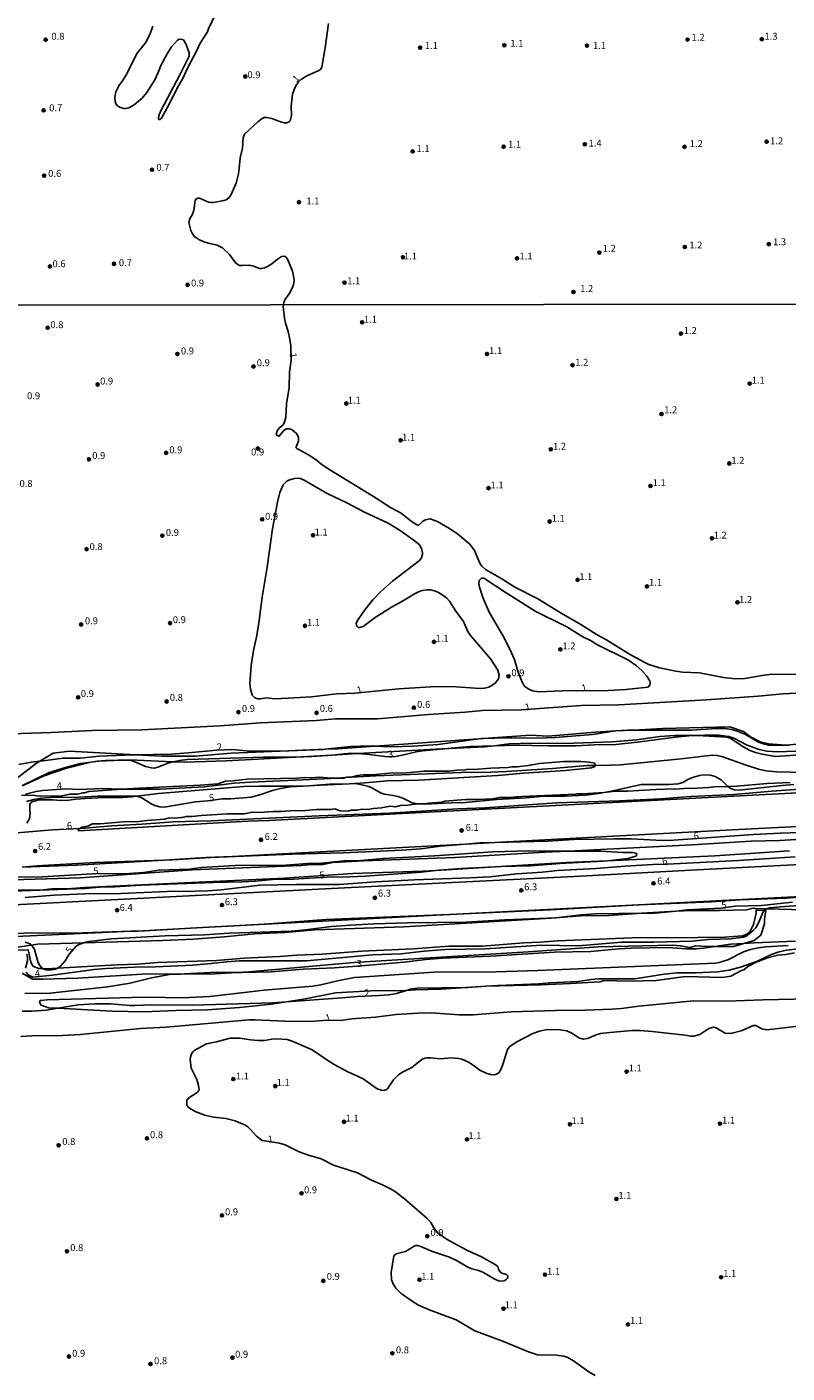
# Model space of a CAD drawing. Units: millimetres. Extents: x 185519 to 187937, y 1682600 to 1685376.
# Drawn here: x 186014 to 186289, y 1683322 to 1683810 of the extents above; entities that cross this region are included whole.
import ezdxf
from ezdxf.enums import TextEntityAlignment as Align

# ---------------------------------------------------------------- set-up
doc = ezdxf.new("R2010")
doc.units = ezdxf.units.MM
for name, color, linetype in [('IMAGEM', 7, 'Continuous'), ('V-ATERRO', 52, 'Continuous'), ('V-BARRANCO', 161, 'Continuous'), ('V-CURVA_DE_NIVEL', 4, 'Continuous'), ('V-CURVA_MESTRA', 1, 'Continuous'), ('V-PONTO_DE_APARELHO', 120, 'Continuous'), ('V-TEXTO_DE_ALTIMETRIA', 30, 'Continuous'), ('X-LIMITE_1000', 7, 'Continuous')]:
    doc.layers.add(name, color=color, linetype=linetype)
picture_1 = doc.add_image_def('image1.jpg', size_in_pixel=(4028, 4626))

# ---------------------------------------------------------------- blocks, each defined once
blk = doc.blocks.new('805')
at = {"color": 0, "linetype": 'ByBlock', "lineweight": -2}
for radius in [0.562, 0.0806]:
    blk.add_circle((0, 0), radius, dxfattribs=at)

msp = doc.modelspace()

# ---------------------------------------------------------------- linework, layer by layer
at = {"layer": 'V-ATERRO'}
for points in [[(186011.62, 1683531.5), (186015.78, 1683531.64), (186017.68, 1683531.27), (186026.37, 1683531.4), (186029.02, 1683532.02), (186031.84, 1683532.01), (186033.84, 1683532.5), (186034.44, 1683532.47), (186035.98, 1683533.02), (186047.88, 1683533.83), (186054.28, 1683534.26), (186076.3, 1683535.24), (186082.74, 1683535.78), (186085.56, 1683536.76), (186088.25, 1683536.86), (186093.44, 1683537.44), (186111.47, 1683537.82), (186114.1, 1683538.13), (186116.81, 1683537.95), (186119.52, 1683538.22), (186122.54, 1683537.93), (186126.23, 1683537.87), (186128.47, 1683537.84), (186129.07, 1683538.03), (186129.61, 1683538.2), (186131.59, 1683538.26), (186133.39, 1683538.79), (186135.36, 1683539.01), (186138.59, 1683539.08), (186145.03, 1683539.64), (186151.27, 1683539.81), (186157.37, 1683540.34), (186166.43, 1683540.37), (186169.45, 1683540.73), (186172.44, 1683540.81), (186173.36, 1683541.08), (186175.54, 1683540.95), (186181.74, 1683541.41), (186187.94, 1683541.65), (186189.36, 1683541.98), (186191.26, 1683541.96), (186195.26, 1683542.41), (186199.31, 1683543.18), (186205.3, 1683543.68), (186208.14, 1683543.84), (186214.28, 1683543.86), (186217.29, 1683543.66), (186219.46, 1683543.24), (186219.46, 1683542.41), (186219.46, 1683542.03), (186218.25, 1683541.55), (186208.74, 1683540.66), (186193.54, 1683539.65), (186184.23, 1683538.78), (186155.6, 1683537.16), (186144.13, 1683536.82), (186136.14, 1683536.12), (186130.48, 1683535.81), (186120, 1683535.24), (186115.7, 1683535.1), (186109.04, 1683534.88), (186097.8, 1683534.95), (186092.12, 1683534.83), (186061.25, 1683532.27), (186053.43, 1683531.33), (186051.58, 1683531.11), (186048.3, 1683530.88), (186041.56, 1683530.85), (186034.7, 1683530.51), (186031.25, 1683530.24), (186028.69, 1683529.84), (186025.8, 1683529.77), (186022.89, 1683529.95), (186017.98, 1683529.97), (186015.36, 1683529.21), (186014.62, 1683528.35), (186014.59, 1683526.33), (186014.76, 1683524.97), (186014.49, 1683523.25), (186014.16, 1683522.43), (186013.52, 1683521.52)], [(186486.78, 1683542.64), (186101.24, 1683522.48), (186093.6, 1683522.2), (186032.3, 1683518.8), (186032.24, 1683519.38), (186032.7, 1683519.62), (186033.5, 1683520.05), (186035.57, 1683520.45), (186037.34, 1683521.29), (186040.1, 1683521.3), (186048.39, 1683522.01), (186054.1, 1683522.1), (186057.01, 1683522.52), (186063.39, 1683523.02), (186065.24, 1683523.46), (186067.07, 1683523.29), (186069.31, 1683523.6), (186069.78, 1683523.54), (186071.32, 1683523.94), (186073.33, 1683523.96), (186076.84, 1683524.32), (186086.23, 1683524.88), (186092.39, 1683524.86), (186095.19, 1683525.46), (186097.8, 1683525.43), (186102.99, 1683525.8), (186105.64, 1683525.72), (186110.73, 1683526.17), (186113.29, 1683525.94), (186118.55, 1683526.52), (186123.71, 1683526.45), (186125.17, 1683526.66), (186127.12, 1683526.01), (186130.05, 1683525.87), (186131.08, 1683526.25), (186133.13, 1683526.25), (186135.07, 1683526.63), (186137.3, 1683526.47), (186139.05, 1683526.8), (186142.02, 1683527.03), (186145.16, 1683527.63), (186147.12, 1683527.47), (186148.95, 1683527.97), (186151.62, 1683528.07), (186155.07, 1683528.51), (186155.32, 1683528.51), (186157.85, 1683528.52), (186159.09, 1683528.75), (186163.94, 1683529.13), (186165.05, 1683529.46), (186172.52, 1683530.1), (186177.13, 1683530.08), (186182.17, 1683530.34), (186185.01, 1683530.81), (186188.74, 1683530.84), (186190.91, 1683531.11), (186191.76, 1683531.02), (186192.89, 1683531.18), (186212.58, 1683532), (186212.89, 1683532.14), (186215.01, 1683532.16), (186222.85, 1683532.69), (186224.78, 1683532.82), (186226.63, 1683533.13), (186231.27, 1683533.12), (186241.55, 1683533.67), (186247.93, 1683533.91), (186248.52, 1683533.79), (186253.35, 1683534.24), (186254.61, 1683534.12), (186256.54, 1683534.19), (186260.56, 1683534.39), (186262.57, 1683534.69), (186267.63, 1683534.84), (186270.85, 1683534.93), (186281.89, 1683535.85), (186290.17, 1683536.27)], [(186011.82, 1683505.63), (186031.56, 1683506.33), (186063.12, 1683508.14), (186078.56, 1683509.03), (186088.07, 1683509.41), (186172.57, 1683513.94), (186183.21, 1683514.51), (186271.47, 1683519.25), (186360.22, 1683523.75)], [(186486.83, 1683516.54), (186254.23, 1683504.5), (186211.89, 1683502.14), (186128.72, 1683498.06), (186004.25, 1683491.68)], [(186307.74, 1683516.62), (186286.52, 1683515.2), (186275.91, 1683514.94), (186254.69, 1683513.68), (186209.77, 1683511.39), (186201.29, 1683510.96), (186168.8, 1683509.07), (186135.71, 1683507.84), (186124.43, 1683507.28), (186120.82, 1683506.5), (186116.8, 1683506.57), (186112.93, 1683506.2), (186073.49, 1683504.64), (186032.85, 1683501.66), (186004.39, 1683500.89)], [(186006.28, 1683497.2), (186018.01, 1683497.23), (186018.23, 1683497.23), (186018.35, 1683497.24), (186022.55, 1683497.67), (186028.1, 1683497.71), (186034.58, 1683498.23), (186106.76, 1683501.59), (186131.64, 1683503.3), (186157.11, 1683504.12), (186161.74, 1683504.4), (186183.3, 1683505.69), (186209.25, 1683507.24), (186224, 1683507.91), (186262.9, 1683509.69), (186289.94, 1683511.55)], [(186004.27, 1683480.22), (186051.28, 1683482.33), (186053.47, 1683482.43), (186077.23, 1683483.69), (186166.57, 1683488.42), (186166.91, 1683488.44), (186167, 1683488.44), (186486.85, 1683504.91)], [(186295.13, 1683490.15), (186281.72, 1683490.53), (186277.61, 1683490.65), (186276.82, 1683490.67), (186274.36, 1683490.15), (186264.65, 1683489.89), (186254.71, 1683489.85), (186248.9, 1683489.61), (186248.85, 1683489.61), (186244.63, 1683489.44), (186236.36, 1683488.86), (186224.47, 1683488.02), (186214.16, 1683487.91), (186203.63, 1683487.05), (186150.23, 1683483.9), (186117.89, 1683482.83), (186106.99, 1683481.9), (186096.01, 1683481.42), (186085.03, 1683480.27), (186073.98, 1683479.49), (186062.7, 1683479.01), (186034.13, 1683478.18), (186017.37, 1683477.69), (186015.13, 1683477.32), (186014.13, 1683477.16), (186009.62, 1683476.42)]]:
    msp.add_lwpolyline(points, dxfattribs=at)
at = {"layer": 'V-BARRANCO'}
for points in [[(186009.61, 1683537.54), (186017.05, 1683543.27), (186018.24, 1683543.99), (186023.12, 1683546.95), (186029, 1683547.62), (186052.88, 1683546.32), (186062.53, 1683545.8), (186074.7, 1683545.76), (186087.54, 1683546.84), (186105.37, 1683547.61), (186121.71, 1683548.32), (186126.22, 1683548.52), (186139.74, 1683549.47), (186196.07, 1683553.44), (186202.38, 1683553.11), (186219.61, 1683554.55), (186226.87, 1683554.93), (186233.46, 1683555.27), (186243.95, 1683555.81), (186268.29, 1683556.47), (186273.32, 1683554.72), (186275.85, 1683552.86), (186279.35, 1683551), (186282.37, 1683550.29), (186288.74, 1683549.84), (186289.66, 1683549.77)], [(186345.3, 1683549.94), (186284.86, 1683545.72), (186280.04, 1683546.5), (186277.69, 1683547.1), (186275.41, 1683547.98), (186272.4, 1683549.72), (186268.67, 1683552.18), (186267.26, 1683552.7), (186256.52, 1683553.32), (186256.38, 1683553.32), (186248.45, 1683553.33), (186243.03, 1683552.96), (186234.54, 1683551.78), (186225.77, 1683551.01), (186208.19, 1683550.39), (186196.47, 1683550.57), (186188.4, 1683550.24), (186182.97, 1683549.57), (186179.52, 1683549.15), (186166.7, 1683548.59), (186166.07, 1683548.55), (186133.5, 1683546.74), (186124.06, 1683546.22), (186110.91, 1683545.48), (186085.72, 1683544.08), (186070.82, 1683543.58), (186066.45, 1683543.76), (186050.8, 1683544.42), (186042.07, 1683544.28), (186039.12, 1683544.01), (186036.73, 1683543.62), (186036.26, 1683543.54), (186027.58, 1683541.38), (186019.85, 1683538.69), (186011.81, 1683535)], [(186011.8, 1683467.12), (186015.52, 1683465.04), (186019.32, 1683465.04), (186031.95, 1683465.3), (186057.21, 1683466.94), (186068.22, 1683466.84), (186069.39, 1683466.83), (186081.64, 1683466.94), (186089.7, 1683467.4), (186094.12, 1683467.65), (186132.01, 1683471.03), (186195.23, 1683474.93), (186220.77, 1683476.65), (186247.59, 1683477.33), (186250.48, 1683477.07), (186253.83, 1683476.47), (186256.06, 1683477.07), (186260.3, 1683476.77), (186262.95, 1683476.8), (186269.72, 1683476.88), (186273.36, 1683477.92), (186277.13, 1683479), (186279.58, 1683480.93), (186280.96, 1683485.06), (186280.96, 1683486.69), (186281.35, 1683489.92), (186277.86, 1683490.03), (186277.86, 1683488.91), (186277.55, 1683487.31), (186276.88, 1683484.75), (186275.66, 1683482.4), (186274.45, 1683481.34), (186272.88, 1683480.7), (186266.46, 1683480.18), (186247.22, 1683479.92), (186235.94, 1683480.04), (186205.9, 1683478.88), (186199.61, 1683478.38), (186193.66, 1683478.21), (186178.71, 1683476.98), (186166.44, 1683476.89), (186153.71, 1683476), (186134.99, 1683475.18), (186120.53, 1683474.04), (186111.35, 1683473.74), (186105.15, 1683473.14), (186092.27, 1683472.54), (186082.25, 1683471.8), (186060.88, 1683471.01), (186053.6, 1683470.47), (186046.28, 1683470.21), (186024.63, 1683468.99), (186020.45, 1683468.76), (186019.36, 1683468.82), (186017.82, 1683468.9), (186015.89, 1683469.58), (186015.3, 1683470.32), (186014.92, 1683471.11), (186013.94, 1683475.65), (186009.5, 1683475.55)], [(186291.79, 1683474.55), (186288.66, 1683473.95), (186285.76, 1683473.73), (186282.04, 1683472.76), (186277.84, 1683471.09), (186274.86, 1683469.6), (186273.45, 1683468.41), (186272.56, 1683468.11), (186268.73, 1683466.06), (186265.61, 1683465.62), (186252.26, 1683465.95), (186241.59, 1683464.5), (186232.03, 1683464.24), (186222.85, 1683464.5), (186221.36, 1683464.05), (186210.61, 1683463.42), (186199.86, 1683462.94), (186179.93, 1683462.39), (186178.36, 1683462.35), (186172.67, 1683461.95), (186163.54, 1683461.31), (186154.44, 1683461.12), (186151.17, 1683460.92), (186150.79, 1683460.9), (186138.18, 1683460.79), (186125.42, 1683460.01), (186113.78, 1683457.74), (186107.6, 1683456.77), (186102.14, 1683455.92), (186090.57, 1683454.69), (186079, 1683453.83), (186067.51, 1683453.64), (186055.94, 1683453.16), (186044.37, 1683453.35), (186024.87, 1683454.42), (186021.39, 1683454.61), (186018.75, 1683455.54), (186018.16, 1683456.51), (186018.36, 1683457.23), (186020.92, 1683457.52), (186051.5, 1683458.36), (186057.48, 1683458.46), (186069.86, 1683458.27), (186079.83, 1683458.73), (186099.53, 1683460.97), (186117.13, 1683462.49), (186120.12, 1683462.93), (186126.17, 1683464.36), (186132.29, 1683465.53), (186162.89, 1683467.59), (186168.64, 1683467.48), (186183.59, 1683467.68), (186198.79, 1683468.12), (186263.11, 1683470.78), (186264.52, 1683471.04), (186267.66, 1683472), (186273.24, 1683474.87), (186275.85, 1683475.77), (186278.56, 1683476.32), (186281.44, 1683476.66), (186289.53, 1683477.22)]]:
    msp.add_lwpolyline(points, dxfattribs=at)
at = {"layer": 'V-CURVA_DE_NIVEL'}
for points in [[(186059.2, 1683810.41), (186058.23, 1683807.55), (186056.49, 1683804.4), (186053.54, 1683800.66), (186052.87, 1683799.57), (186049.73, 1683793.17), (186048.44, 1683790.98), (186046.86, 1683788.77), (186045.79, 1683786.6), (186045.39, 1683784.62), (186045.58, 1683783.09), (186045.93, 1683782.05), (186047.12, 1683781), (186048.68, 1683780.6), (186049.57, 1683780.6), (186050.43, 1683780.81), (186052.38, 1683781.89), (186055.37, 1683784.33), (186057.05, 1683786.31), (186059.87, 1683790.9), (186061.14, 1683793.55), (186062.22, 1683796.39), (186064.35, 1683800.37), (186065.96, 1683802.89), (186068.11, 1683805.27), (186068.73, 1683805.62), (186069.85, 1683805.6), (186070.26, 1683805.42), (186070.57, 1683805.06), (186071.31, 1683803.75), (186072.35, 1683800.69), (186072.4, 1683799.57), (186069.02, 1683792.75), (186062.16, 1683780), (186061.4, 1683778.02), (186061.24, 1683776.91), (186061.4, 1683776.57), (186061.68, 1683776.57), (186062.28, 1683777.06), (186064.38, 1683780.8), (186068.47, 1683788.73), (186070.1, 1683791.44), (186071.82, 1683795.37), (186075.17, 1683801.55), (186076.35, 1683804.2), (186078.95, 1683808.37), (186079.33, 1683809.46), (186081.76, 1683814.54)], [(186122.88, 1683811.37), (186121.61, 1683802.57), (186120.4, 1683795.56), (186119.91, 1683794.74), (186119.08, 1683794.18), (186115, 1683792.37), (186113.02, 1683791.17), (186112.01, 1683790.24), (186111.12, 1683788.99), (186110.37, 1683787.46), (186109.86, 1683785.71), (186109.38, 1683781.34), (186109.46, 1683778.02), (186108.94, 1683776.12), (186108.56, 1683775.71), (186107.76, 1683775.34), (186106.87, 1683775.31), (186105.78, 1683775.56), (186102.27, 1683776.9), (186100.49, 1683777.32), (186099.6, 1683777.25), (186098.81, 1683776.89), (186097.3, 1683775.74), (186092.45, 1683771.29), (186091.94, 1683769.95), (186091.72, 1683766.22), (186090.82, 1683762.72), (186090.54, 1683758.8), (186090.22, 1683756.82), (186089.36, 1683753.53), (186087.48, 1683749.13), (186086.81, 1683748.26), (186085.79, 1683747.49), (186084.9, 1683747.15), (186081.14, 1683746.45), (186080.27, 1683746.42), (186079.38, 1683746.6), (186076.07, 1683748.1), (186075.65, 1683748.1), (186074.91, 1683747.78), (186074.53, 1683747.19), (186074.09, 1683743.65), (186073.7, 1683742.53), (186072.52, 1683740.33), (186072.29, 1683739.22), (186072.97, 1683736.38), (186073.72, 1683734.82), (186074.38, 1683734.02), (186075.87, 1683733.02), (186077.72, 1683732.26), (186079.89, 1683731.56), (186082.57, 1683731.01), (186084.48, 1683729.99), (186086.97, 1683727.68), (186089.3, 1683724.48), (186090.6, 1683723.69), (186091.5, 1683723.59), (186094.11, 1683723.82), (186095.64, 1683723.45), (186097.87, 1683722.57), (186098.74, 1683722.56), (186099.63, 1683722.76), (186100.71, 1683723.24), (186102.32, 1683724.26), (186104.35, 1683725.97), (186105.78, 1683726.86), (186106.77, 1683727.02), (186107.47, 1683726.62), (186108.17, 1683725.73), (186109.78, 1683721.56), (186110.31, 1683719.16), (186110.39, 1683718.05), (186110.2, 1683716.74), (186109.66, 1683715.4), (186108.58, 1683713.42), (186107.05, 1683711.23), (186106.64, 1683710.19), (186106.54, 1683709.49), (186106.47, 1683708.73), (186106.91, 1683704.59), (186107.28, 1683702.72), (186108.26, 1683699.74), (186108.9, 1683696.85), (186109.21, 1683694.5), (186109.37, 1683689.35), (186108.75, 1683684.95), (186108.61, 1683679.46), (186107.66, 1683673.55), (186107.37, 1683668.51), (186106.96, 1683666.99), (186106.53, 1683666.1), (186106.26, 1683665.73), (186105.18, 1683664.92), (186104.42, 1683663.94), (186104.05, 1683663.02), (186104.01, 1683662.2), (186104.98, 1683661.75), (186106.67, 1683663.8), (186107.61, 1683664.41), (186108.72, 1683664.47), (186109.58, 1683664.19), (186111.34, 1683662.67), (186112.02, 1683661.27), (186111.99, 1683659.94), (186111.1, 1683657.94), (186111.12, 1683657.6), (186111.41, 1683657.29), (186115.67, 1683655.04), (186118.34, 1683653.2), (186120.6, 1683651.37), (186123.38, 1683649.54), (186139.19, 1683639.97), (186145.39, 1683635.96), (186149.23, 1683633.82), (186152.78, 1683630.99), (186154.84, 1683629.69), (186155.61, 1683629.58), (186156.89, 1683630.8), (186157.99, 1683631.52), (186159.75, 1683631.84), (186162.33, 1683630.9), (186166.78, 1683628.33), (186169.61, 1683626.44), (186174.08, 1683622.62), (186175.76, 1683620.33), (186177.71, 1683615.76), (186178.46, 1683614.63), (186179.76, 1683613.52), (186185.68, 1683610.1), (186190.38, 1683607.06), (186198.73, 1683602.78), (186207.17, 1683597.6), (186214.28, 1683593.54), (186220.21, 1683589.8), (186223.42, 1683588.06), (186231.92, 1683582.82), (186237, 1683579.96), (186239.03, 1683579.04), (186242.87, 1683577.86), (186248.81, 1683576.61), (186251.16, 1683576.31), (186257.41, 1683575.99), (186266.04, 1683574.28), (186270.45, 1683573.85), (186273.75, 1683573.95), (186280.07, 1683575.06), (186282.77, 1683575.35), (186295.75, 1683575.58)], [(186133.33, 1683594.98), (186135.98, 1683598.85), (186138.9, 1683602.48), (186141.71, 1683605.32), (186146.04, 1683609.18), (186155.86, 1683616.74), (186156.55, 1683617.73), (186156.93, 1683618.97), (186156.95, 1683619.6), (186156.53, 1683621.13), (186155.8, 1683622.38), (186154.42, 1683623.66), (186148.8, 1683627.55), (186144.49, 1683630.2), (186135.89, 1683634.29), (186129.48, 1683637.68), (186122.43, 1683641.02), (186114.07, 1683645.88), (186112.4, 1683646.53), (186110.53, 1683646.47), (186108.69, 1683645.99), (186107.74, 1683645.51), (186106.48, 1683644.17), (186105.28, 1683641.37), (186104.34, 1683637.91), (186102.61, 1683628.15), (186100.68, 1683614.27), (186098.88, 1683603.39), (186097.79, 1683594.98), (186096.85, 1683589.55), (186095.64, 1683584.12), (186094.78, 1683578.69), (186094.37, 1683572.06), (186094.58, 1683570.03), (186095.23, 1683567.9), (186096.18, 1683567), (186097.2, 1683566.63), (186098.06, 1683566.59), (186100.47, 1683566.9), (186103.15, 1683566.64), (186108.25, 1683566.78), (186116.66, 1683567.36), (186125.73, 1683568.4), (186132.37, 1683568.63), (186148.36, 1683570.15), (186159.94, 1683570.91), (186167.34, 1683571.06), (186177.81, 1683570.39), (186179.4, 1683570.46), (186180.95, 1683570.85), (186182.48, 1683571.7), (186183.49, 1683572.47), (186184.49, 1683573.87), (186184.68, 1683575.2), (186184.22, 1683576.98), (186181.6, 1683581.07), (186174.3, 1683589.53), (186173.38, 1683591.01), (186171.77, 1683594.64), (186169.02, 1683598.31), (186166.75, 1683601.96), (186165.75, 1683603.05), (186164.75, 1683603.84), (186162.69, 1683605.15), (186161.61, 1683605.62), (186159.94, 1683606.07), (186158.64, 1683606.13), (186156.83, 1683605.91), (186155.53, 1683605.38), (186154.02, 1683604.64), (186150.33, 1683602.33), (186145.73, 1683599.78), (186139.77, 1683596.01), (186135.49, 1683592.84), (186134.17, 1683592.42), (186133.64, 1683592.49), (186133.09, 1683592.89), (186132.9, 1683593.9), (186133.33, 1683594.98)], [(186186.92, 1683605.25), (186179.57, 1683610.11), (186179.26, 1683610.29), (186178.27, 1683610.27), (186177.51, 1683609.46), (186177.42, 1683608.3), (186177.57, 1683607.07), (186178.79, 1683603.32), (186181.1, 1683598.02), (186186.02, 1683589.55), (186188.6, 1683584.6), (186190.27, 1683580.85), (186191.65, 1683576.2), (186193.03, 1683572.64), (186193.96, 1683571.14), (186195.2, 1683570.15), (186196.76, 1683569.51), (186199.1, 1683569.18), (186207.74, 1683569.47), (186224.31, 1683569.66), (186230.65, 1683569.98), (186238.59, 1683570.79), (186239.02, 1683571.04), (186239.4, 1683571.71), (186239.52, 1683572.47), (186239.36, 1683572.98), (186238.25, 1683574.79), (186236.47, 1683576.89), (186234.41, 1683578.71), (186231.65, 1683580.65), (186220.18, 1683586.27), (186218.02, 1683587.58), (186215.04, 1683589.02), (186209.28, 1683592.74), (186197.83, 1683598.35), (186186.92, 1683605.25)], [(186316.12, 1683569.85), (186287.56, 1683568.4), (186278.58, 1683567.57), (186259.85, 1683566.17), (186228.12, 1683564.46), (186214.47, 1683564.21), (186192.71, 1683562.65), (186178.67, 1683562.37), (186172.39, 1683561.71), (186159.09, 1683560.91), (186140.68, 1683559.36), (186125.35, 1683559.29), (186118.47, 1683558.72), (186098.19, 1683557.86), (186083.65, 1683556.81), (186055.15, 1683555.36), (186037.38, 1683555.1), (186022.3, 1683554.35), (186004.17, 1683553.76)], [(186201.84, 1683552.46), (186205.04, 1683552.6), (186218.53, 1683553.71), (186226.87, 1683554.93), (186226.97, 1683554.94), (186231.19, 1683555.27), (186233.46, 1683555.27), (186254.49, 1683555.24), (186263.53, 1683555.86), (186266.48, 1683555.83), (186269.12, 1683555.45), (186271.02, 1683554.91), (186273.97, 1683553.61), (186278.7, 1683550.92), (186280.86, 1683550.11), (186282.42, 1683549.81), (186287.11, 1683549.68), (186288.74, 1683549.84), (186292.64, 1683550.21)], [(186010.59, 1683542.82), (186015.16, 1683543.67), (186018.24, 1683543.99), (186020.4, 1683544.22), (186026.52, 1683545.1), (186033, 1683545.14), (186039.6, 1683545.78), (186052.14, 1683546.31), (186052.88, 1683546.32), (186065.88, 1683546.57), (186071.94, 1683546.98), (186082.42, 1683548.04), (186088, 1683548.27), (186094.41, 1683547.64), (186105.26, 1683547.61), (186105.37, 1683547.61), (186120.91, 1683548.24), (186121.71, 1683548.32), (186130.91, 1683549.29), (186134.4, 1683549.48), (186138.87, 1683549.51), (186139.74, 1683549.47), (186145.38, 1683549.23), (186153.6, 1683549.38), (186162.64, 1683550.05), (186178.26, 1683552.18), (186182.99, 1683552.37), (186201.84, 1683552.46)], [(186295.37, 1683547.78), (186285.62, 1683547.4), (186281.72, 1683547.67), (186278.99, 1683548.25), (186274.64, 1683549.83), (186269.79, 1683552.35), (186268.01, 1683552.94), (186264.36, 1683553.4), (186259.25, 1683553.46), (186256.38, 1683553.32), (186254.74, 1683553.24), (186248.71, 1683552.69), (186234.81, 1683550.82), (186227, 1683550.06), (186219.23, 1683549.89), (186212.6, 1683549.54), (186202.35, 1683549.54), (186190.95, 1683549.83), (186182.97, 1683549.57), (186174.16, 1683549.29), (186166.07, 1683548.55), (186156.99, 1683547.73), (186154.64, 1683547.39), (186150.14, 1683546.25), (186146.49, 1683545.59), (186143.33, 1683545.71), (186137.63, 1683546.47), (186133.5, 1683546.74), (186130.91, 1683546.91), (186124.06, 1683546.22), (186122.53, 1683546.06), (186116.88, 1683545.67), (186110.91, 1683545.48), (186109.86, 1683545.45), (186099.36, 1683545.4), (186071.62, 1683544.59), (186068.92, 1683544.29), (186066.48, 1683543.77), (186066.45, 1683543.76), (186064.61, 1683543.26), (186061.37, 1683541.97), (186059.75, 1683541.51), (186058.67, 1683541.53), (186056.52, 1683542.1), (186053.07, 1683543.62), (186051.31, 1683544.21), (186047.79, 1683544.32), (186039.44, 1683543.99), (186036.73, 1683543.62)], [(186013, 1683532.04), (186016.88, 1683533.01), (186019.29, 1683533.39), (186027.63, 1683534.02), (186032.59, 1683533.71), (186040.71, 1683534.06), (186047.88, 1683533.83), (186048.39, 1683533.81), (186061.88, 1683533.81), (186077.87, 1683534.75), (186088.7, 1683535.99), (186094.73, 1683536.44), (186116.15, 1683537.32), (186126.23, 1683537.87), (186129.07, 1683538.03), (186139.98, 1683538.63), (186170.93, 1683539.83), (186181.72, 1683539.99), (186187.43, 1683540.24), (186204.03, 1683541.29), (186216.66, 1683542.37), (186219.46, 1683542.41), (186225.13, 1683542.5), (186228.72, 1683542.72), (186250.74, 1683544.81), (186261.91, 1683546.12), (186263.66, 1683546.05), (186265.5, 1683545.68), (186274.32, 1683542.51), (186278.74, 1683541.14), (186281.43, 1683540.53), (186285.27, 1683540.12), (186300.95, 1683539.8)], [(186036.73, 1683543.62), (186032.97, 1683543.1), (186027.57, 1683541.7), (186021.64, 1683539.83), (186011.96, 1683535.23)], [(186296.92, 1683534.09), (186283.56, 1683533.17), (186269.82, 1683531.91), (186254.23, 1683531.14), (186243.19, 1683530.29), (186228.4, 1683529.61), (186205.65, 1683528.95), (186179.69, 1683527.14), (186169.75, 1683526.72), (186144.84, 1683525.17), (186119.54, 1683524.19), (186080.16, 1683522.31), (186066.7, 1683521.96), (186055.15, 1683521.11), (186044.23, 1683520.54), (186034.52, 1683519.72), (186032.7, 1683519.62), (186022.84, 1683519.11), (186004.22, 1683517.5)], [(186011.82, 1683505.63), (186017.1, 1683506.1), (186038.33, 1683507.27), (186063.12, 1683508.14), (186066.16, 1683508.25), (186080.16, 1683509.02), (186109.64, 1683510.29), (186128.14, 1683510.71), (186149.63, 1683511.79), (186156.3, 1683512.23), (186163.44, 1683513.17), (186172.57, 1683513.94), (186177.72, 1683514.38), (186183.21, 1683514.51), (186202.22, 1683514.98), (186211.74, 1683515.59), (186226.34, 1683515.84), (186232.59, 1683515.84), (186241.57, 1683515.37), (186246.27, 1683515.3)], [(186246.27, 1683515.3), (186276.96, 1683517.43), (186286.61, 1683517.93), (186300.79, 1683518.44)], [(186292.03, 1683509.28), (186271.44, 1683508.01), (186245.71, 1683506.72), (186245.28, 1683506.49), (186242.43, 1683506.61), (186230.46, 1683505.94), (186219.93, 1683505.09), (186205.93, 1683504.32), (186200.35, 1683503.76), (186191.14, 1683503.18), (186181.3, 1683502.1), (186174.19, 1683501.65), (186153.88, 1683501.02), (186139.86, 1683500.29), (186126.68, 1683499.3), (186111.1, 1683499.34), (186097.94, 1683499.02), (186084.13, 1683497.38), (186079.11, 1683497.05), (186074.48, 1683496.86), (186064.39, 1683496.77), (186047.53, 1683496.05), (186034.59, 1683495.85), (186023.41, 1683495.4), (186012.88, 1683494.64)], [(186007.58, 1683481.41), (186015.04, 1683481.73), (186030.33, 1683481.7), (186051.28, 1683482.33), (186056.2, 1683482.48), (186077.23, 1683483.69), (186099.52, 1683484.97), (186121.99, 1683486.55), (186166.57, 1683488.42), (186167, 1683488.44), (186171.88, 1683488.65), (186203.39, 1683490.14), (186235.48, 1683491.89), (186261.66, 1683493.06), (186271.98, 1683493.78), (186288.92, 1683494.35), (186299.17, 1683495.15)], [(186304.25, 1683492.39), (186286.61, 1683491.24), (186282.83, 1683490.8), (186281.72, 1683490.53), (186281.4, 1683490.36), (186281.13, 1683490.21), (186280.38, 1683489.35), (186278.86, 1683485.61), (186277.73, 1683483.64), (186276.86, 1683482.62), (186274.67, 1683480.81), (186274.01, 1683480.46), (186273.12, 1683480.24), (186268.67, 1683479.64), (186260.36, 1683479.31), (186254.65, 1683478.78), (186240.84, 1683478.37), (186229.23, 1683478.42), (186213.42, 1683477.04), (186200.03, 1683477.35), (186179.65, 1683475.96), (186165.18, 1683475.76), (186157.5, 1683475.09), (186149.15, 1683474.11), (186138.87, 1683473.76), (186114.94, 1683471.64), (186090.6, 1683471.57), (186086, 1683471.31), (186080.29, 1683470.61), (186073.72, 1683470.04), (186060.13, 1683469.47), (186052.68, 1683469.35), (186042.14, 1683468.84), (186037.98, 1683468.46), (186022.84, 1683466.43), (186015.67, 1683465.68), (186014.05, 1683466.6), (186013.22, 1683467.56)], [(186012.85, 1683459.82), (186022.02, 1683459.95), (186042.81, 1683462.17), (186051.02, 1683463.58), (186058.71, 1683465.47), (186065.24, 1683466.71), (186068.22, 1683466.84), (186082.57, 1683467.47), (186089.7, 1683467.4), (186091.52, 1683467.38), (186102.06, 1683467.64), (186113.64, 1683468.62), (186125, 1683469.1), (186133.42, 1683469.65), (186150.3, 1683471.15), (186158.2, 1683472.14), (186164.13, 1683472.65), (186181.56, 1683473.28), (186204.82, 1683474.74), (186217.96, 1683475.04), (186228.05, 1683475.95), (186232.43, 1683476.2), (186245.82, 1683476.42), (186252.58, 1683475.96), (186256.11, 1683475.96), (186258.74, 1683476.2), (186262.95, 1683476.8), (186268.61, 1683477.61), (186273.36, 1683477.92), (186277.18, 1683478.17), (186292.1, 1683478.74)], [(186013.08, 1683468.92), (186013.73, 1683471.61), (186013.79, 1683472.79), (186013.51, 1683474.03)], [(186233.92, 1683465.12), (186244.55, 1683466.74), (186249.28, 1683467.25), (186255.88, 1683467.26), (186263.82, 1683467.61), (186268.14, 1683468.28), (186272.58, 1683469.5), (186278.42, 1683471.55), (186282.8, 1683473.64), (186285.72, 1683474.71), (186288.83, 1683475.47), (186293.11, 1683475.95)], [(186011.83, 1683453.41), (186015.19, 1683453.35), (186020.68, 1683453.7), (186024.87, 1683454.42), (186032.14, 1683455.67), (186038.2, 1683456.02), (186043.98, 1683456.08), (186050.68, 1683455.44), (186052.74, 1683455.38), (186058.61, 1683455.67), (186073.53, 1683455.55), (186102.63, 1683456.43), (186107.6, 1683456.77), (186127.8, 1683458.17), (186133.34, 1683458.75), (186141.22, 1683459.06), (186144.84, 1683459.35), (186147.54, 1683459.77), (186151.17, 1683460.92), (186152.52, 1683461.35), (186154.96, 1683461.73), (186172.67, 1683461.95), (186173.4, 1683461.96), (186179.93, 1683462.39), (186184.26, 1683462.68), (186199.08, 1683463.23), (186202.95, 1683463.6), (186213.33, 1683464.17), (186218.05, 1683464.84), (186220.75, 1683465.06), (186233.92, 1683465.12)], [(186229.04, 1683454.33), (186235.41, 1683455.16), (186255.15, 1683457.13), (186267.09, 1683456.95), (186280.45, 1683457.48), (186297.14, 1683457.82)], [(186011.35, 1683444.21), (186017.23, 1683444.51), (186024.21, 1683444.46), (186032.97, 1683444.98), (186054.67, 1683447.1), (186063.97, 1683447.61), (186094.15, 1683450.3), (186096.31, 1683450.3), (186107.07, 1683449.7), (186116.31, 1683449.64), (186122.34, 1683450.11), (186127.32, 1683450.06), (186131.32, 1683450.56), (186139.89, 1683451.22), (186147.35, 1683452.18), (186155.25, 1683452.65), (186160.07, 1683452.72), (186170.23, 1683452.11), (186175.31, 1683452.05), (186189.14, 1683453.13), (186205.14, 1683453.6), (186215.86, 1683453.7), (186225.54, 1683454.09), (186229.04, 1683454.33)], [(186219.48, 1683321.37), (186217.21, 1683322.64), (186211.68, 1683326.67), (186209.61, 1683327.87), (186208.15, 1683328.35), (186205.49, 1683328.72), (186198.66, 1683328.78), (186195.39, 1683329.86), (186185.68, 1683333.94), (186175.91, 1683337.52), (186169.09, 1683341.48), (186159.69, 1683345.03), (186155.53, 1683346.84), (186153.15, 1683348.25), (186149.26, 1683351.03), (186147.31, 1683352.98), (186146.35, 1683354.51), (186145.69, 1683355.97), (186145.55, 1683358.7), (186146.53, 1683364.65), (186147.41, 1683365.44), (186150.74, 1683366.28), (186153.98, 1683368.2), (186154.58, 1683368.4), (186155.18, 1683368.42), (186156.36, 1683368.14), (186160.2, 1683366.34), (186166.7, 1683364.25), (186169.56, 1683362.87), (186173.34, 1683360.58), (186174.86, 1683359.99), (186177.24, 1683359.42), (186178.8, 1683358.79), (186182.95, 1683356.41), (186184.48, 1683355.7), (186185.08, 1683355.57), (186186.57, 1683355.68), (186187.11, 1683355.99), (186187.62, 1683356.54), (186187.87, 1683356.99), (186187.87, 1683357.44), (186187.37, 1683357.89), (186185.73, 1683358.47), (186184.97, 1683359.03), (186184.43, 1683359.87), (186184.19, 1683360.81), (186183.33, 1683361.58), (186178.35, 1683364.33), (186173.31, 1683366.59), (186171.24, 1683367.69), (186165.87, 1683370.66), (186162.43, 1683373.05), (186161.05, 1683374.82), (186160, 1683376.78), (186158.67, 1683378.26), (186150.36, 1683385.34), (186147.14, 1683387.86), (186145.31, 1683388.99), (186142.43, 1683390.46), (186138.4, 1683392.11), (186133.41, 1683394.78), (186124.65, 1683397.62), (186120.21, 1683399.92), (186115.61, 1683401.21), (186112.24, 1683402.41), (186107.14, 1683404.89), (186105.1, 1683405.55), (186098.96, 1683406.55), (186098.32, 1683406.87), (186096.8, 1683408.07), (186094.53, 1683410.61), (186093.6, 1683411.44), (186092.54, 1683412.14), (186090.38, 1683413.09), (186089.05, 1683413.6), (186085.68, 1683414.52), (186081.21, 1683414.99), (186078.03, 1683415.75), (186074.51, 1683417.02), (186072.47, 1683418.22), (186071.92, 1683418.72), (186071.57, 1683419.47), (186071.57, 1683421.14), (186072.2, 1683421.92), (186075.2, 1683423.85), (186075.87, 1683424.69), (186075.95, 1683425.06), (186075.62, 1683426.96), (186075.1, 1683428.59), (186073.14, 1683432.71), (186072.75, 1683435.91), (186072.82, 1683436.7), (186073.25, 1683437.97), (186073.64, 1683438.61), (186074.2, 1683439.14), (186078.64, 1683441.49), (186082.32, 1683442.25), (186087.27, 1683443.61), (186090.7, 1683443.62), (186094.66, 1683442.97), (186097.23, 1683442.73), (186099.61, 1683442.78), (186102.31, 1683443.23), (186104.15, 1683443.36), (186107.83, 1683443.08), (186109.75, 1683442.48), (186116.67, 1683439.45), (186119.11, 1683437.94), (186121.89, 1683435.96), (186124.98, 1683434.1), (186129.89, 1683431.37), (186133.42, 1683429.86), (186135.38, 1683428.8), (186140.5, 1683425.26), (186142.08, 1683424.72), (186142.9, 1683424.69), (186143.7, 1683424.93), (186144.2, 1683425.28), (186146.41, 1683428.45), (186148.25, 1683430.32), (186149.47, 1683431.11), (186153.04, 1683432.97), (186156.74, 1683435.84), (186157.76, 1683436.34), (186158.55, 1683436.53), (186159.91, 1683436.53), (186163.4, 1683436.13), (186167.59, 1683436.47), (186170.01, 1683436.28), (186171.15, 1683435.93), (186173.56, 1683434.85), (186175.65, 1683433.61), (186177.78, 1683432.05), (186180, 1683430.86), (186181.59, 1683430.4), (186182.95, 1683430.34), (186183.75, 1683430.51), (186184.59, 1683431.01), (186185.22, 1683431.98), (186186.08, 1683434.04), (186187.58, 1683439.15), (186187.84, 1683439.72), (186188.63, 1683440.59), (186190.95, 1683442.1), (186196.98, 1683445.23), (186199.39, 1683446.18), (186201.55, 1683446.62), (186205.99, 1683446.75), (186209.26, 1683446.3), (186211.1, 1683445.43), (186213.64, 1683443.75), (186215.23, 1683443.23), (186216.75, 1683443.49), (186219.93, 1683444.81), (186221.51, 1683445.23), (186224.88, 1683445.67), (186232.84, 1683446.35), (186235.8, 1683446.37), (186240.24, 1683446.02), (186252.14, 1683444.72), (186254.23, 1683444.34), (186255.31, 1683444.35), (186257.44, 1683444.95), (186260.77, 1683447.07), (186262.47, 1683447.59), (186263.45, 1683447.38), (186266.64, 1683445.36), (186268.74, 1683445.24), (186272.42, 1683446.27), (186276.93, 1683448.24), (186277.72, 1683448.24), (186279.95, 1683446.92), (186281.78, 1683446.62), (186297.17, 1683448.43)]]:
    msp.add_lwpolyline(points, dxfattribs=at)
at = {"layer": 'V-CURVA_MESTRA'}
for points in [[(186013.4, 1683529.33), (186016.02, 1683530.12), (186018.69, 1683530.59), (186022.11, 1683530.88), (186032.4, 1683530.96), (186039.25, 1683531.28), (186053.34, 1683531.36), (186053.43, 1683531.33), (186055.25, 1683530.75), (186058.64, 1683528.56), (186059.97, 1683527.95), (186061.72, 1683527.39), (186063.24, 1683527.33), (186074.67, 1683529.22), (186079.16, 1683529.63), (186084.47, 1683530.38), (186087.52, 1683530.37), (186094.85, 1683530.98), (186098.28, 1683531.9), (186102.53, 1683533.36), (186105.52, 1683534.09), (186108.98, 1683534.64), (186115.7, 1683535.1), (186123.19, 1683535.61), (186130.48, 1683535.81), (186132.24, 1683535.86), (186134.02, 1683535.69), (186137.51, 1683534.85), (186138.84, 1683534.26), (186141.92, 1683532.45), (186143.22, 1683532.02), (186146.27, 1683531.61), (186148.01, 1683531.17), (186149.76, 1683530.55), (186153.19, 1683528.94), (186155.32, 1683528.51), (186155.37, 1683528.5), (186157.91, 1683528.4), (186167.37, 1683528.93), (186172.58, 1683528.99), (186183.78, 1683530.15), (186194.57, 1683530.74), (186201.01, 1683531.36), (186208.63, 1683531.26), (186215.99, 1683531.71), (186220.69, 1683532.29), (186222.85, 1683532.69), (186225.45, 1683533.17), (186236.24, 1683535.53), (186246.14, 1683535.51), (186249.57, 1683535.77), (186251.26, 1683536.26), (186253.18, 1683537.35), (186254.79, 1683538.05), (186257.34, 1683538.83), (186258.65, 1683538.99), (186261.28, 1683538.9), (186262.99, 1683538.46), (186265.15, 1683537.24), (186267.63, 1683534.84), (186267.78, 1683534.69), (186268.67, 1683534.05), (186269.98, 1683533.58), (186271.72, 1683533.45), (186287.27, 1683535.23), (186291.56, 1683535.58)], [(186007.11, 1683501.94), (186019.22, 1683502.06), (186037.31, 1683503.16), (186050.58, 1683503.24), (186055.75, 1683503.64), (186061.37, 1683504.44), (186072.54, 1683504.86), (186076.86, 1683505.4), (186088.92, 1683506.13), (186107.45, 1683506.36), (186115.2, 1683506.86), (186120.34, 1683507.01), (186128.53, 1683507.81), (186134.56, 1683508.03), (186142.74, 1683508.66), (186161.28, 1683509.7), (186182.41, 1683511.19), (186195.33, 1683511.48), (186209.77, 1683511.39), (186221.58, 1683511.32), (186229.38, 1683510.92), (186233.22, 1683510.92), (186234.25, 1683510.7), (186234.59, 1683510.35), (186234.62, 1683510.11), (186234.29, 1683509.62), (186233.57, 1683509.28), (186231.42, 1683508.69), (186224, 1683507.91), (186222.34, 1683507.74), (186206.85, 1683506.94), (186196.09, 1683506.05), (186185.33, 1683505.78), (186183.3, 1683505.69), (186171.12, 1683505.13), (186162.93, 1683504.54), (186161.74, 1683504.4), (186156.45, 1683503.76), (186136.21, 1683502.35), (186130.62, 1683502.1), (186122.06, 1683501.99), (186110.15, 1683501.21), (186102.57, 1683501.16), (186096.31, 1683500.51), (186091.55, 1683500.25), (186081.21, 1683500.05), (186054.93, 1683499.07), (186045.47, 1683498.41), (186039.85, 1683498.29), (186034.68, 1683497.87), (186018.35, 1683497.24), (186018.01, 1683497.23), (186008.4, 1683496.86)], [(186012.97, 1683478.44), (186014.69, 1683477.74), (186015.13, 1683477.32), (186015.45, 1683477.02), (186016.24, 1683475.71), (186017.54, 1683471.39), (186018.14, 1683470.06), (186018.92, 1683469.14), (186019.36, 1683468.82), (186019.51, 1683468.71), (186020.46, 1683468.37), (186021.73, 1683468.26), (186023.86, 1683468.64), (186024.63, 1683468.99), (186025.1, 1683469.21), (186025.77, 1683469.74), (186027.43, 1683471.58), (186028.92, 1683474.07), (186031.48, 1683477.01), (186032.68, 1683477.66), (186034.13, 1683478.18), (186034.78, 1683478.41), (186036.08, 1683478.69), (186044.26, 1683479.61), (186063.66, 1683480.74), (186077.87, 1683480.99), (186086.89, 1683481.71), (186109.29, 1683482.42), (186114.47, 1683482.83), (186123.96, 1683484.04), (186130.84, 1683484.58), (186139.44, 1683484.99), (186151.5, 1683485.45), (186172.61, 1683485.61), (186186.83, 1683486.47), (186205.33, 1683487.21), (186214.4, 1683488.31), (186219.55, 1683488.67), (186236.36, 1683488.86), (186241.1, 1683488.91), (186248.85, 1683489.61), (186248.87, 1683489.61), (186248.9, 1683489.61), (186252.74, 1683490.12), (186265.23, 1683490.75), (186270.32, 1683491.5), (186279.78, 1683491.65), (186291.11, 1683492.83)]]:
    msp.add_lwpolyline(points, dxfattribs=at)
at = {"layer": 'X-LIMITE_1000'}
msp.add_line((187934.46, 1683711.63), (185521.35, 1683708.74), dxfattribs=at)

# ---------------------------------------------------------------- block references
at = {"layer": 'V-PONTO_DE_APARELHO', "xscale": 0.999998301267624, "yscale": 0.999998301267624, "zscale": 0.999998301267624}
for p in [(186020.33, 1683805.49), (186186.6, 1683803.46), (186216.53, 1683803.35), (186253.02, 1683805.53), (186279.93, 1683805.69), (186156.1, 1683802.62), (186092.7, 1683792.15), (186019.58, 1683779.85), (186153.37, 1683765), (186186.33, 1683766.68), (186215.78, 1683767.58), (186251.93, 1683766.64), (186281.69, 1683768.52), (186019.81, 1683756.22), (186058.89, 1683758.34), (186112.17, 1683746.6), (186252.02, 1683730.36), (186282.48, 1683731.39), (186149.85, 1683726.63), (186191.22, 1683726.23), (186221.04, 1683728.32), (186021.9, 1683723.3), (186045.14, 1683724.26), (186071.84, 1683716.63), (186128.67, 1683717.43), (186211.67, 1683714.07), (186021.09, 1683701.07), (186135.05, 1683703.05), (186250.61, 1683698.97), (186068.1, 1683691.57), (186180.3, 1683691.58), (186095.68, 1683687.04), (186211.3, 1683687.52), (186039.17, 1683680.52), (186275.56, 1683680.85), (186129.35, 1683673.61), (186243.57, 1683669.82), (186097.25, 1683657.31), (186149, 1683660.3), (186203.44, 1683657.04), (186036.02, 1683653.41), (186064.02, 1683655.73), (186268.13, 1683651.87), (186180.88, 1683642.94), (186239.6, 1683643.76), (186098.83, 1683631.64), (186203.06, 1683630.86), (186062.63, 1683625.74), (186117.26, 1683625.85), (186261.87, 1683624.77), (186035.17, 1683620.82), (186213.15, 1683609.73), (186238.3, 1683607.32), (186271.11, 1683601.53), (186033.22, 1683593.52), (186065.45, 1683594.01), (186114.37, 1683593.03), (186161.11, 1683587.25), (186206.93, 1683584.49), (186188.1, 1683574.76), (186032.14, 1683567.12), (186064.22, 1683565.62), (186090.22, 1683561.75), (186118.54, 1683561.52), (186153.81, 1683563.37), (186098.4, 1683515.47), (186171.13, 1683518.85), (186016.53, 1683511.4), (186192.74, 1683497.17), (186240.69, 1683499.69), (186084.25, 1683491.83), (186139.68, 1683494.46), (186046.25, 1683489.98), (186088.35, 1683428.77), (186230.92, 1683431.46), (186103.61, 1683426.19), (186128.52, 1683413.27), (186210.38, 1683412.38), (186264.75, 1683412.62), (186025.03, 1683404.79), (186057.07, 1683407.29), (186173.07, 1683406.89), (186113.08, 1683387.37), (186227.24, 1683385.34), (186084.23, 1683379.35), (186158.68, 1683371.85), (186028.07, 1683366.36), (186121, 1683355.66), (186155.85, 1683356.05), (186201.31, 1683357.89), (186265.22, 1683356.95), (186186.32, 1683345.59), (186231.4, 1683339.84), (186028.79, 1683328.23), (186058.33, 1683325.51), (186088.06, 1683327.81), (186146.01, 1683329.41)]:
    msp.add_blockref('805', p, dxfattribs=at)

# ---------------------------------------------------------------- texts
at = {"layer": 'V-TEXTO_DE_ALTIMETRIA'}
for s, p in [('0.8', (186022.43, 1683804.7)), ('1.1', (186157.78, 1683801.33)), ('1.1', (186188.77, 1683802.13)), ('1.1', (186218.73, 1683801.33)), ('1.2', (186254.48, 1683804.31)), ('1.3', (186280.9, 1683804.7)), ('0.9', (186093.48, 1683790.75)), ('0.7', (186021.63, 1683778.77)), ('1.2', (186282.94, 1683766.79)), ('1.1', (186154.78, 1683763.99)), ('1.1', (186187.97, 1683765.59)), ('1.4', (186217.13, 1683765.99)), ('1.2', (186253.83, 1683765.79)), ('0.7', (186060.5, 1683757.2)), ('0.6', (186021.24, 1683755.01)), ('1.1', (186114.84, 1683745.01)), ('1.2', (186222.28, 1683727.84)), ('1.2', (186253.67, 1683729.03)), ('1.3', (186284.03, 1683730.23)), ('0.7', (186046.88, 1683722.64)), ('1.1', (186150.2, 1683725.04)), ('1.1', (186192.09, 1683725.04)), ('0.6', (186022.83, 1683722.25)), ('0.9', (186073.03, 1683715.26)), ('1.1', (186129.62, 1683716.06)), ('1.2', (186214.09, 1683713.26)), ('0.8', (186022.06, 1683700.16)), ('1.1', (186135.69, 1683702.15)), ('1.2', (186251.63, 1683698.04)), ('0.9', (186069.37, 1683690.65)), ('1.1', (186181.09, 1683690.75)), ('0.9', (186096.87, 1683686.38)), ('1.2', (186212.31, 1683686.52)), ('0.9', (186040.08, 1683679.73)), ('1.1 ', (186276.25, 1683680.06)), ('0.9', (186013.62, 1683674.41)), ('1.1', (186129.84, 1683672.82)), ('1.2 ', (186244.53, 1683669.31)), ('1.1', (186149.52, 1683659.38)), ('0.9 ', (186065.15, 1683654.82)), ('0.9  ', (186094.81, 1683654.03)), ('1.2', (186204.24, 1683656.12)), ('0.9', (186037.22, 1683652.73)), ('1.2 ', (186268.88, 1683650.98)), ('0.8', (186010.87, 1683642.63)), ('1.1', (186181.61, 1683642.06)), ('1.1', (186240.4, 1683642.91)), ('0.9', (186099.86, 1683630.71)), ('1.1', (186203.78, 1683629.98)), ('0.9', (186063.91, 1683624.85)), ('1.1', (186117.86, 1683624.99)), ('1.2  ', (186262.47, 1683623.89)), ('0.8', (186036.26, 1683619.73)), ('1.1', (186213.77, 1683608.85)), ('1.1', (186239.04, 1683606.77)), ('1.2 ', (186271.71, 1683600.6)), ('0.9', (186034.57, 1683592.84)), ('0.9 ', (186066.43, 1683593.24)), ('1.1 ', (186115.09, 1683592.27)), ('1.1', (186161.69, 1683586.5)), ('1.2', (186207.66, 1683583.73)), ('0.9', (186189.17, 1683574.01)), ('0.9', (186033.09, 1683566.46)), ('0.8', (186065.34, 1683565.05)), ('0.6', (186155, 1683562.55)), ('0.9', (186091.48, 1683561.04)), ('0.6 ', (186119.71, 1683561.1)), ('6.1', (186172.58, 1683517.96)), ('6.2', (186099.72, 1683514.68)), ('6.2', (186017.57, 1683511.08)), ('6.4', (186242.03, 1683498.52)), ('6.3 ', (186140.79, 1683494.11)), ('6.3', (186193.79, 1683496.41)), ('6.4', (186047.17, 1683488.94)), ('6.3', (186085.28, 1683491)), ('1.1  ', (186231.69, 1683430.76)), ('1.1', (186089.27, 1683427.84)), ('1.1', (186104.08, 1683425.49)), ('1.1 ', (186129.06, 1683412.61)), ('1.1', (186210.96, 1683411.66)), ('1.1 ', (186265.51, 1683411.88)), ('0.8   ', (186058.16, 1683406.57)), ('1.1  ', (186173.56, 1683406.23)), ('0.8  ', (186026.35, 1683404.14)), ('0.9 ', (186113.99, 1683386.6)), ('1.1   ', (186227.93, 1683384.6)), ('0.9  ', (186085.36, 1683378.63)), ('0.9  ', (186159.84, 1683371.09)), ('0.8 ', (186029.24, 1683365.64)), ('1.1  ', (186202.07, 1683357.1)), ('0.9', (186122.23, 1683355.23)), ('1.1 ', (186156.49, 1683355.28)), ('1.1   ', (186265.95, 1683356.26)), ('1.1', (186186.73, 1683344.9)), ('1.1    ', (186232.17, 1683339.21)), ('0.9   ', (186029.94, 1683327.34)), ('0.8 ', (186147.3, 1683328.59)), ('0.8', (186059.64, 1683324.64)), ('0.9   ', (186089.01, 1683327.01))]:
    msp.add_text(s, height=2.5, dxfattribs=at).set_placement(p, align=Align.BOTTOM_LEFT)
for s, rotation, p in [('1', 47, (186111.86, 1683789.35)), ('1', 281, (186107.93, 1683691.59)), ('1', 16, (186133.73, 1683567.64)), ('1', 16, (186215.21, 1683568.37)), ('1 ', 16, (186194.68, 1683561.49)), ('2 ', 6, (186082.64, 1683547.08)), ('3', 6, (186144.62, 1683544.4)), ('4', 6, (186024.57, 1683533.01)), ('5', 6, (186079.72, 1683528.62)), ('6 ', 6, (186028.25, 1683518.5)), ('6', 6, (186255.44, 1683514.87)), ('6', 6, (186244, 1683505.76)), ('5', 6, (186037.77, 1683502.08)), ('5 ', 6, (186119.8, 1683500.63)), ('5', 6, (186265.51, 1683489.7)), ('5 ', 54, (186029.93, 1683473.58)), ('3 ', 2, (186133.16, 1683468.6)), ('4', 10, (186016.75, 1683464.92)), ('2', 2, (186135.86, 1683457.93)), ('1 ', 15, (186122.26, 1683448.89)), ('1     ', 9, (186101.21, 1683404.88))]:
    msp.add_text(s, height=2.5, rotation=rotation, dxfattribs=at).set_placement(p, align=Align.BOTTOM_LEFT)

# ---------------------------------------------------------------- referenced raster images: frames only (the image files are external)
at = {"layer": 'IMAGEM'}
image = msp.add_image(picture_1, insert=(185520.04, 1682600.2), size_in_units=(2417.19, 2776.05), dxfattribs=at)
image.dxf.flags = 7

doc.saveas('drawing.dxf')
